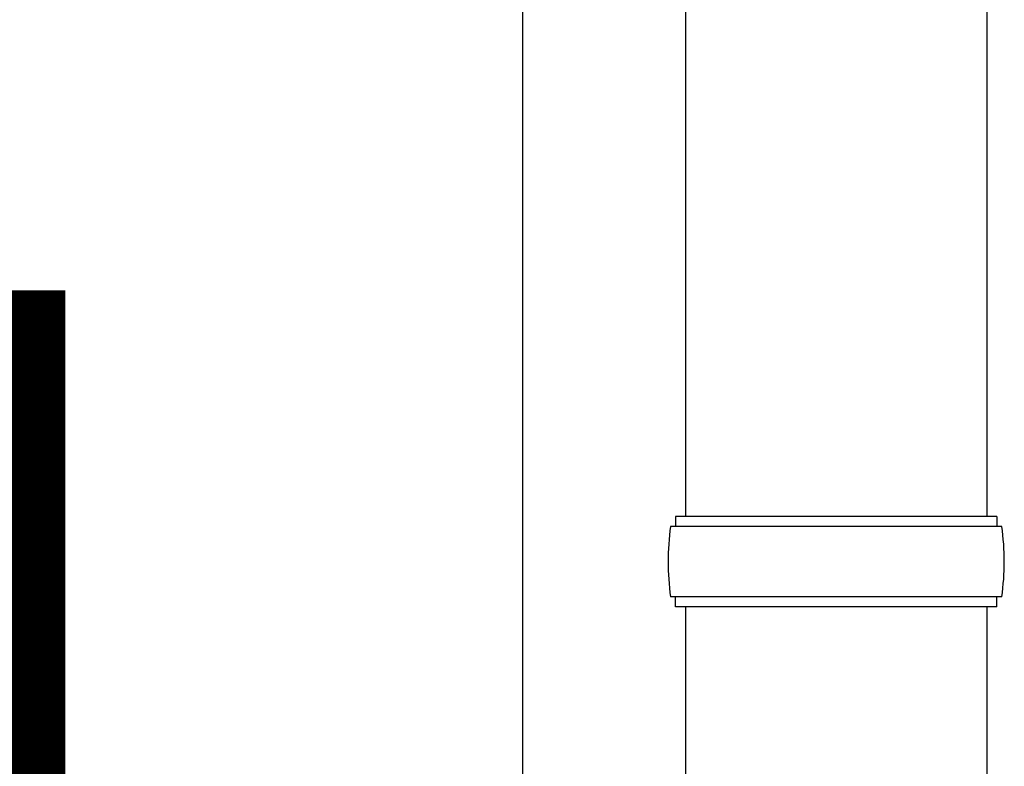
# Model space of a CAD drawing. Units: millimetres. Extents: x 0 to 42050, y 0 to 29700.
# Drawn here: x 5673 to 5870, y 4271 to 4420 of the extents above; entities that cross this region are included whole.
import ezdxf

# ---------------------------------------------------------------- set-up
doc = ezdxf.new("R2010")
doc.units = ezdxf.units.MM
doc.layers.add('YKK_13', color=4, linetype='Continuous', lineweight=30)
doc.layers.add('YKK_A1', color=4, linetype='Continuous', lineweight=30)
doc.styles.add('text-b', font='extslim2.shx', dxfattribs={"width": 0.8, "bigfont": 'extfont2.shx'})

msp = doc.modelspace()

# ---------------------------------------------------------------- linework, layer by layer
at = {"layer": 'YKK_13'}
for p, q in [((5806.1, 5825.51), (5806.1, 4321)), ((5866.1, 5825.51), (5866.1, 4321)), ((5868.1, 4321), (5804.1, 4321)), ((5804.1, 4321), (5804.1, 4319)), ((5868.1, 4321), (5868.1, 4319)), ((5869.1, 4319), (5803.1, 4319)), ((5869.1, 4305), (5803.1, 4305)), ((5804.1, 4303), (5804.1, 4305)), ((5868.1, 4303), (5868.1, 4305)), ((5868.1, 4303), (5804.1, 4303)), ((5806.1, 4303), (5806.1, 4218.07)), ((5866.1, 4303), (5866.1, 4218.07))]:
    msp.add_line(p, q, dxfattribs=at)
for centre, start, end in [((5851.85, 4312), 171.8288, 180), ((5820.35, 4312), 360, 8.1712), ((5851.85, 4312), 180, 188.1713), ((5820.35, 4312), 351.8287, 360)]:
    msp.add_arc(centre, 49.25, start, end, dxfattribs=at)
at = {"layer": 'YKK_A1'}
msp.add_line((5773.6, 7612), (5773.6, 3612), dxfattribs=at)

# ---------------------------------------------------------------- texts
at = {"layer": 'YKK_A1', "style": 'text-b', "width": 0.8}
msp.add_text('Ｇ．Ｌ', height=225, dxfattribs=at).set_placement((5094.13, 4140.45))

doc.saveas('drawing.dxf')
